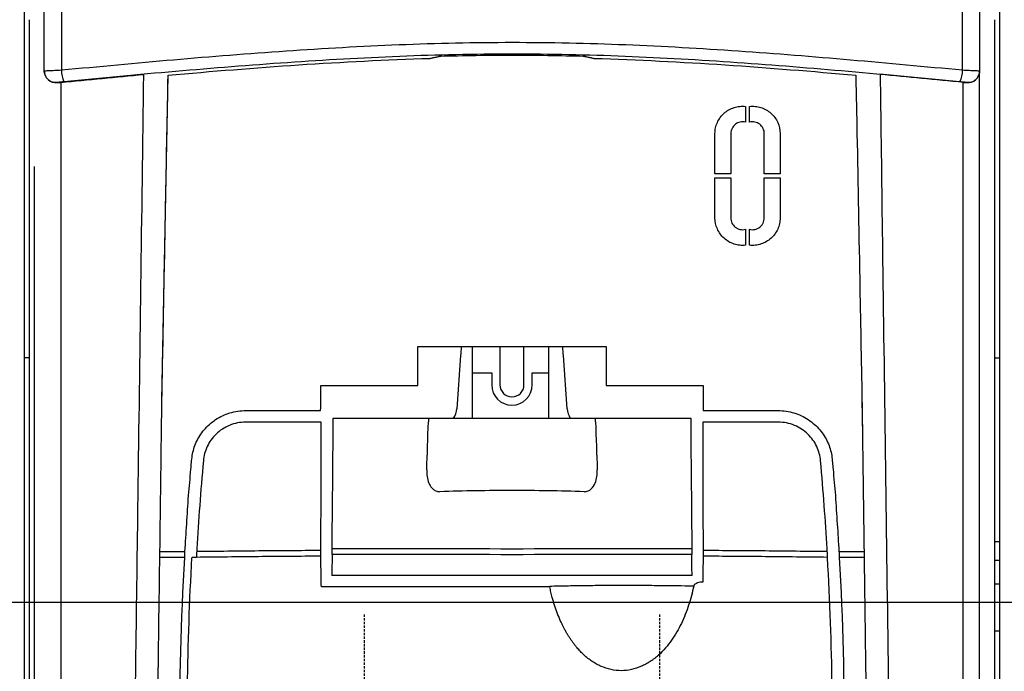
# Model space of a CAD drawing. Units: millimetres. Extents: x -3402 to 8400, y -2 to 6340.
# Drawn here: x 955 to 1055, y 4179 to 4245 of the extents above; entities that cross this region are included whole.
import ezdxf
from ezdxf.enums import TextEntityAlignment as Align

# ---------------------------------------------------------------- set-up
doc = ezdxf.new("R2010")
doc.units = ezdxf.units.MM
doc.header["$MEASUREMENT"] = 0
doc.linetypes.add('DASHED2', pattern=[0.375, 0.25, -0.125])
for name, color, linetype, lineweight in [('2DE_OBJ_LAMEL-APP', 130, 'Continuous', 25), ('2DE_OBJ_Lamel-DISTR', 255, 'Continuous', 18), ('2DE_TXTNUM', 11, 'Continuous', 9)]:
    doc.layers.add(name, color=color, linetype=linetype, lineweight=lineweight)
doc.layers.add('2DE_TXTPAR', color=41, linetype='Continuous')
doc.layers.add('Zaciski', color=30, linetype='DASHED2')
doc.layers.add('LAM_MONT', color=1, linetype='Continuous', plot=False)
doc.styles.add('CP_ATTR', font='ARIAL.TTF')
doc.styles.add('CP_ELATT', font='ARIAL.TTF')

# ---------------------------------------------------------------- blocks, each defined once
blk = doc.blocks.new('2dlam_73-81005-07_znw3h1a')
at = {"layer": 'LAM_MONT'}
blk.add_lwpolyline([(0, 155), (1607, 155), (1607, 215), (0, 215)], close=True, dxfattribs=at)
at = {"linetype": 'ByBlock', "style": 'CP_ATTR', "flags": 9}
for tag, p in [('NAME', (1.9, -29.4)), ('NUMBER', (1.9, -29.4)), ('GROUP', (1.9, -29.4)), ('ARTICLE', (1.9, -29.4)), ('ORDER-NO', (1.9, -29.4)), ('PRODUCER', (1.9, -29.4)), ('CHARACTER', (1.91, -29.4)), ('TAG', (1.91, -29.4)), ('VOLTAGE', (1.92, -29.4)), ('POWER', (1.92, -29.4)), ('OTHER', (1.92, -29.4))]:
    blk.add_attdef(tag, text='', height=0.0005, dxfattribs=at).set_placement(p, align=Align.MIDDLE_LEFT)
blk = doc.blocks.new('2dapa_ars26v_apa-04_f6p1x6k')
for p, q in [((-49.5, -240.12), (-49.5, 276.88)), ((49.5, 276.88), (49.5, -240.12)), ((-49, -85.66), (-49, 89.25)), ((49, 89.25), (49, -85.65)), ((7.24, 85.55), (8.22, 85.33)), ((-35.55, 50.57), (-34.92, 83.62)), ((47.5, -35.52), (47.5, 83.98)), ((-46.73, 82.92), (-46.73, 82.93)), ((-45.83, 82.88), (-45.83, 16.04)), ((45.83, 16.04), (45.83, 82.88)), ((46.73, 82.93), (46.73, 82.92)), ((-48.5, -34.75), (-48.5, 74.34)), ((-5.16, 56.02), (-5.21, 55.3)), ((-4, 48.79), (-4, 56.02)), ((-1.22, 56.02), (-1.22, 52.13)), ((1.22, 52.13), (1.22, 56.02)), ((3.75, 48.79), (3.75, 56.02)), ((5.21, 55.3), (5.16, 56.02)), ((-5.22, 55.1), (-5.6, 49.7)), ((-5.21, 55.3), (-5.22, 55.1)), ((5.22, 55.1), (5.21, 55.3)), ((5.6, 49.7), (5.22, 55.1)), ((-49, 54.88), (-49.5, 54.88)), ((-49.5, -55.12), (-49.5, 54.88)), ((49, 54.88), (49.5, 54.88)), ((49.5, 54.88), (49.5, -55.12)), ((-4, 53.37), (-2.06, 53.37)), ((-2.06, 53.37), (-2.06, 53.37)), ((-2.06, 53.37), (-2.06, 52.13)), ((2.06, 52.13), (2.06, 53.37)), ((2.06, 53.37), (2.06, 53.37)), ((2.06, 53.37), (3.75, 53.37)), ((35.55, 50.57), (35.59, 47.31)), ((18.15, 48.74), (18.15, 48.74)), ((49, 36.21), (49.5, 36.21)), ((-32.5, 34.59), (-32.52, 34.6)), ((49.5, 34.28), (49, 34.28)), ((49, 31.92), (49.5, 31.92)), ((49.5, 27.09), (49, 27.09)), ((-35.94, 21.24), (-35.89, 25.65)), ((15, 24.78), (15, 24.79))]:
    blk.add_line(p, q)
at = {"flags": 128}
blk.add_lwpolyline([(-8.22, 85.33), (-8.05, 85.37), (-7.24, 85.55)], dxfattribs=at)
for centre, radius, start, end in [((-46.3, 84.05), 1.2, 180.0198, 275.1591), ((-43.05, 84.1), 2.71, 179.3145, 205.3764), ((43.05, 84.1), 2.71, 334.6236, 0.6855), ((46.3, 84.05), 1.2, 264.8409, 359.9802), ((0, 52.13), 2.06, 180, 0), ((0, 52.13), 1.22, 180, 0), ((-5.99, 48.45), 2.5, 173.2767, 181.5536), ((5.99, 48.45), 2.5, 358.4464, 6.7233), ((-33.33, 13.96), 20.65, 86.4387, 87.677)]:
    blk.add_arc(centre, radius, start, end)
for centre, major_axis, start_param, end_param in [((-7.6, 49.84), (-0.26, 1.99), 3.997634, 4.512484), ((7.6, 49.84), (-0.26, -1.99), 4.912294, 5.418554)]:
    blk.add_ellipse(centre, major_axis=major_axis, ratio=0.99613, start_param=start_param, end_param=end_param)
for points, knots in [([(-47.5, 84.05), (-47.5, 85.94), (-47.5, 87.84), (-47.5, 89.73), (-47.5, 92.09), (-47.5, 94.44), (-47.5, 96.79), (-47.5, 100.37), (-47.5, 103.94), (-47.5, 107.51), (-47.5, 108.14), (-47.5, 108.78), (-47.5, 109.41)], [0.00125219, 0.00125219, 0.00125219, 0.00125219, 0.00693914, 0.00693914, 0.00693914, 0.014, 0.014, 0.014, 0.02471482, 0.02471482, 0.02471482, 0.02661956, 0.02661956, 0.02661956, 0.02661956]), ([(47.5, 109.41), (47.5, 108.78), (47.5, 108.14), (47.5, 107.51), (47.5, 103.94), (47.5, 100.37), (47.5, 96.79), (47.5, 94.44), (47.5, 92.09), (47.5, 89.73), (47.5, 87.84), (47.5, 85.94), (47.5, 84.05)], [0.00138044, 0.00138044, 0.00138044, 0.00138044, 0.00328518, 0.00328518, 0.00328518, 0.014, 0.014, 0.014, 0.02106086, 0.02106086, 0.02106086, 0.02674781, 0.02674781, 0.02674781, 0.02674781]), ([(-45.76, 84.14), (-38.17, 84.85), (-30.58, 85.56), (-19.12, 86.34), (-15.3, 86.56), (-7.64, 86.87), (-3.81, 86.95), (1.96, 86.95), (3.88, 86.93), (7.72, 86.85), (9.64, 86.79), (15.38, 86.56), (19.19, 86.34), (30.6, 85.55), (38.18, 84.85), (45.76, 84.14)], [0, 0, 0, 0, 0.25, 0.25, 0.375, 0.375, 0.5, 0.5, 0.5625, 0.5625, 0.625, 0.625, 0.75, 0.75, 1, 1, 1, 1]), ([(45.49, 82.94), (37.96, 83.65), (30.43, 84.35), (19.08, 85.14), (15.29, 85.36), (9.58, 85.59), (7.68, 85.65), (3.86, 85.73), (1.95, 85.75), (-3.79, 85.75), (-7.6, 85.67), (-15.21, 85.36), (-19.01, 85.14), (-30.4, 84.36), (-37.95, 83.66), (-45.5, 82.94)], [0, 0, 0, 0, 0.25, 0.25, 0.375, 0.375, 0.4375, 0.4375, 0.5, 0.5, 0.625, 0.625, 0.75, 0.75, 1, 1, 1, 1]), ([(-8.32, 85.32), (-8.27, 85.33), (-8.23, 85.34), (-8.18, 85.35), (-7.95, 85.4), (-7.72, 85.46), (-7.49, 85.51), (-7.45, 85.52), (-7.42, 85.52), (-7.38, 85.53), (-7.36, 85.54), (-7.34, 85.54), (-7.31, 85.55)], [0.000211804, 0.000211804, 0.000211804, 0.000211804, 0.001, 0.001, 0.001, 0.005, 0.005, 0.005, 0.005604576, 0.005604576, 0.005604576, 0.006008201, 0.006008201, 0.006008201, 0.006008201]), ([(-7.31, 85.55), (-4.88, 85.61), (-2.44, 85.65), (2.44, 85.65), (4.88, 85.61), (7.31, 85.55)], [0, 0, 0, 0, 0.5, 0.5, 1, 1, 1, 1]), ([(-7.23, 85.56), (-7.24, 85.56), (-7.26, 85.55), (-7.29, 85.55), (-7.31, 85.55), (-7.31, 85.55)], [0, 0, 0, 0, 0.173306, 0.964147, 1, 1, 1, 1]), ([(7.23, 85.56), (7.24, 85.56), (7.26, 85.55), (7.29, 85.55), (7.31, 85.55), (7.31, 85.55)], [0, 0, 0, 0, 0.174499, 0.96411, 1, 1, 1, 1]), ([(7.31, 85.55), (7.37, 85.54), (7.43, 85.52), (7.49, 85.51), (7.72, 85.46), (7.95, 85.41), (8.18, 85.35), (8.23, 85.34), (8.27, 85.33), (8.32, 85.32)], [0, 0, 0, 0, 0.001, 0.001, 0.001, 0.005, 0.005, 0.005, 0.005796506, 0.005796506, 0.005796506, 0.005796506]), ([(-47.5, 84.05), (-47.5, 84.05), (-47.46, 84.05), (-47.33, 84.06), (-47.28, 84.07), (-47.15, 84.07), (-47.08, 84.08), (-46.92, 84.09), (-46.83, 84.09), (-46.65, 84.1), (-46.55, 84.1), (-46.23, 84.12), (-46, 84.13), (-45.76, 84.14)], [0, 0, 0, 0, 0.25, 0.25, 0.375, 0.375, 0.5, 0.5, 0.625, 0.625, 0.75, 0.75, 1, 1, 1, 1]), ([(45.76, 84.14), (46, 84.13), (46.23, 84.12), (46.55, 84.1), (46.65, 84.1), (46.84, 84.09), (46.92, 84.09), (47.08, 84.08), (47.15, 84.07), (47.28, 84.07), (47.33, 84.06), (47.46, 84.05), (47.5, 84.05), (47.5, 84.05)], [0, 0, 0, 0, 0.25, 0.25, 0.375, 0.375, 0.5, 0.5, 0.625, 0.625, 0.75, 0.75, 1, 1, 1, 1]), ([(-47.41, 83.63), (-47.44, 83.7), (-47.5, 83.81), (-47.5, 83.93), (-47.5, 83.98), (-47.5, 83.98)], [0, 0, 0, 0, 0.590063, 0.985034, 1, 1, 1, 1]), ([(-46.19, 82.85), (-46.33, 82.85), (-46.59, 82.85), (-46.9, 82.96), (-47.01, 83.08), (-47.06, 83.13)], [0, 0, 0, 0, 0.375143, 0.747895, 1, 1, 1, 1]), ([(-38.23, 21.31), (-38.22, 22.45), (-38.2, 23.6), (-38.19, 24.74), (-38.12, 30.08), (-38.04, 35.41), (-37.97, 40.74), (-37.78, 55.05), (-37.59, 69.36), (-37.39, 83.68)], [0.00056632, 0.00056632, 0.00056632, 0.00056632, 0.004, 0.004, 0.004, 0.02, 0.02, 0.02, 0.06293794, 0.06293794, 0.06293794, 0.06293794]), ([(-35.55, 50.58), (-35.54, 50.91), (-35.54, 51.23), (-35.53, 51.56), (-35.51, 52.88), (-35.48, 54.2), (-35.46, 55.51), (-35.36, 60.78), (-35.26, 66.05), (-35.16, 71.31), (-35.08, 75.41), (-35, 79.51), (-34.92, 83.61)], [0, 0, 0, 0, 0.001, 0.001, 0.001, 0.005, 0.005, 0.005, 0.021, 0.021, 0.021, 0.03345773, 0.03345773, 0.03345773, 0.03345773]), ([(34.92, 83.61), (34.93, 83.28), (34.94, 82.96), (34.94, 82.63), (34.97, 81.31), (34.99, 79.99), (35.02, 78.68), (35.12, 73.41), (35.22, 68.14), (35.32, 62.88), (35.39, 58.78), (35.47, 54.68), (35.55, 50.58)], [0, 0, 0, 0, 0.001, 0.001, 0.001, 0.005, 0.005, 0.005, 0.021, 0.021, 0.021, 0.03345773, 0.03345773, 0.03345773, 0.03345773]), ([(37.39, 83.68), (37.41, 82.34), (37.43, 81.01), (37.45, 79.68), (37.52, 74.34), (37.59, 69.01), (37.66, 63.68), (37.85, 49.55), (38.04, 35.43), (38.23, 21.31)], [0, 0, 0, 0, 0.004, 0.004, 0.004, 0.02, 0.02, 0.02, 0.06237162, 0.06237162, 0.06237162, 0.06237162]), ([(47.06, 83.13), (47.01, 83.08), (46.9, 82.96), (46.59, 82.85), (46.33, 82.85), (46.19, 82.85)], [0, 0, 0, 0, 0.252105, 0.624857, 1, 1, 1, 1]), ([(47.5, 83.98), (47.5, 83.98), (47.5, 83.93), (47.5, 83.81), (47.44, 83.7), (47.41, 83.63)], [0, 0, 0, 0, 0.014966, 0.409937, 1, 1, 1, 1]), ([(-45.5, 82.94), (-45.69, 82.92), (-45.87, 82.9), (-46.12, 82.87), (-46.19, 82.86), (-46.19, 82.85)], [0, 0, 0, 0, 0.5, 0.5, 1, 1, 1, 1]), ([(46.19, 82.85), (46.19, 82.86), (46.12, 82.87), (45.87, 82.9), (45.69, 82.92), (45.49, 82.94)], [0, 0, 0, 0, 0.5, 0.5, 1, 1, 1, 1]), ([(20.62, 77.67), (20.62, 77.87), (20.64, 78.06), (20.72, 78.44), (20.78, 78.63), (20.94, 78.98), (21.04, 79.15), (21.27, 79.47), (21.41, 79.61), (21.7, 79.87), (21.86, 79.99), (22.2, 80.18), (22.38, 80.26), (22.75, 80.38), (22.94, 80.42), (23.33, 80.46), (23.53, 80.46), (23.73, 80.44)], [0, 0, 0, 0, 0.125, 0.125, 0.25, 0.25, 0.375, 0.375, 0.5, 0.5, 0.625, 0.625, 0.75, 0.75, 0.875, 0.875, 1, 1, 1, 1]), ([(23.73, 80.44), (23.73, 80.17), (23.73, 79.9), (23.73, 79.63), (23.73, 79.36), (23.73, 79.09), (23.73, 78.83)], [0, 0, 0, 0, 0.000820479, 0.000820479, 0.000820479, 0.001625709, 0.001625709, 0.001625709, 0.001625709]), ([(24.13, 80.44), (24.32, 80.46), (24.52, 80.46), (24.91, 80.42), (25.1, 80.38), (25.47, 80.26), (25.65, 80.19), (25.99, 79.99), (26.15, 79.88), (26.44, 79.61), (26.58, 79.47), (26.81, 79.16), (26.91, 78.98), (27.15, 78.45), (27.23, 78.06), (27.23, 77.67)], [0, 0, 0, 0, 0.125, 0.125, 0.25, 0.25, 0.375, 0.375, 0.5, 0.5, 0.625, 0.625, 0.75, 0.75, 1, 1, 1, 1]), ([(24.13, 78.83), (24.13, 79.09), (24.13, 79.36), (24.13, 79.63), (24.13, 79.9), (24.13, 80.17), (24.13, 80.44)], [0, 0, 0, 0, 0.00081075, 0.00081075, 0.00081075, 0.00162571, 0.00162571, 0.00162571, 0.00162571]), ([(23.73, 78.83), (23.55, 78.87), (23.36, 78.88), (23.09, 78.82), (23, 78.79), (22.84, 78.72), (22.76, 78.67), (22.62, 78.56), (22.55, 78.49), (22.44, 78.35), (22.39, 78.28), (22.27, 78.03), (22.22, 77.85), (22.22, 77.67)], [0, 0, 0, 0, 0.25, 0.25, 0.375, 0.375, 0.5, 0.5, 0.625, 0.625, 0.75, 0.75, 1, 1, 1, 1]), ([(25.63, 77.67), (25.63, 77.76), (25.62, 77.85), (25.58, 78.03), (25.54, 78.11), (25.42, 78.36), (25.31, 78.5), (25.02, 78.73), (24.85, 78.8), (24.49, 78.88), (24.3, 78.87), (24.13, 78.83)], [0, 0, 0, 0, 0.125, 0.125, 0.25, 0.25, 0.5, 0.5, 0.75, 0.75, 1, 1, 1, 1]), ([(22.22, 73.58), (21.95, 73.58), (21.68, 73.58), (21.4, 73.58), (21.14, 73.58), (20.88, 73.58), (20.62, 73.58)], [0, 0, 0, 0, 0.000822308, 0.000822308, 0.000822308, 0.001606548, 0.001606548, 0.001606548, 0.001606548]), ([(20.62, 73.18), (20.88, 73.18), (21.14, 73.18), (21.39, 73.18), (21.67, 73.18), (21.95, 73.18), (22.22, 73.18)], [0, 0, 0, 0, 0.000775911, 0.000775911, 0.000775911, 0.001606546, 0.001606546, 0.001606546, 0.001606546]), ([(27.23, 73.58), (26.95, 73.58), (26.68, 73.58), (26.4, 73.58), (26.15, 73.58), (25.89, 73.58), (25.63, 73.58)], [0, 0, 0, 0, 0.000828909, 0.000828909, 0.000828909, 0.001609234, 0.001609234, 0.001609234, 0.001609234]), ([(25.63, 73.18), (25.88, 73.18), (26.14, 73.18), (26.39, 73.18), (26.67, 73.18), (26.95, 73.18), (27.23, 73.18)], [0, 0, 0, 0, 0.000769707, 0.000769707, 0.000769707, 0.001609233, 0.001609233, 0.001609233, 0.001609233]), ([(23.72, 66.32), (23.53, 66.3), (23.33, 66.3), (22.94, 66.34), (22.74, 66.38), (22.37, 66.51), (22.18, 66.59), (21.85, 66.78), (21.69, 66.9), (21.39, 67.17), (21.26, 67.31), (21.04, 67.63), (20.94, 67.8), (20.7, 68.33), (20.62, 68.71), (20.62, 69.1)], [0, 0, 0, 0, 0.125, 0.125, 0.25, 0.25, 0.375, 0.375, 0.5, 0.5, 0.625, 0.625, 0.75, 0.75, 1, 1, 1, 1]), ([(22.22, 69.1), (22.22, 69.01), (22.23, 68.92), (22.27, 68.74), (22.3, 68.66), (22.42, 68.42), (22.54, 68.27), (22.75, 68.1), (22.83, 68.05), (23, 67.98), (23.09, 67.95), (23.36, 67.89), (23.55, 67.89), (23.72, 67.94)], [0, 0, 0, 0, 0.125, 0.125, 0.25, 0.25, 0.5, 0.5, 0.625, 0.625, 0.75, 0.75, 1, 1, 1, 1]), ([(27.23, 69.1), (27.23, 68.9), (27.21, 68.71), (27.13, 68.33), (27.07, 68.14), (26.91, 67.79), (26.81, 67.62), (26.59, 67.31), (26.46, 67.16), (26.02, 66.77), (25.68, 66.57), (25.12, 66.39), (24.92, 66.34), (24.53, 66.3), (24.33, 66.3), (24.12, 66.32)], [0, 0, 0, 0, 0.125, 0.125, 0.25, 0.25, 0.375, 0.375, 0.5, 0.5, 0.75, 0.75, 0.875, 0.875, 1, 1, 1, 1]), ([(24.12, 67.94), (24.31, 67.89), (24.5, 67.89), (24.77, 67.95), (24.85, 67.98), (25.02, 68.05), (25.1, 68.1), (25.24, 68.21), (25.3, 68.28), (25.42, 68.42), (25.47, 68.5), (25.58, 68.74), (25.63, 68.92), (25.63, 69.1)], [0, 0, 0, 0, 0.25, 0.25, 0.375, 0.375, 0.5, 0.5, 0.625, 0.625, 0.75, 0.75, 1, 1, 1, 1]), ([(23.72, 67.94), (23.72, 67.63), (23.72, 67.33), (23.72, 67.02), (23.72, 66.79), (23.72, 66.56), (23.72, 66.32)], [0, 0, 0, 0, 0.00094808, 0.00094808, 0.00094808, 0.00167085, 0.00167085, 0.00167085, 0.00167085]), ([(24.12, 66.32), (24.12, 66.56), (24.12, 66.8), (24.12, 67.03), (24.12, 67.34), (24.12, 67.64), (24.12, 67.94)], [0, 0, 0, 0, 0.000735882, 0.000735882, 0.000735882, 0.001670861, 0.001670861, 0.001670861, 0.001670861]), ([(-9.55, 56.02), (-6.37, 56.02), (-3.18, 56.02), (3.18, 56.02), (6.37, 56.02), (9.55, 56.02)], [0, 0, 0, 0, 0.5, 0.5, 1, 1, 1, 1]), ([(-35.89, 25.64), (-35.82, 30.67), (-35.72, 37.89), (-35.61, 46.2), (-35.57, 49.48), (-35.55, 50.58)], [0, 0, 0, 0, 0.604979, 0.8686, 1, 1, 1, 1]), ([(-32.85, 40.88), (-32.77, 41.77), (-32.69, 42.66), (-32.59, 43.8), (-32.57, 44.02), (-32.53, 44.48), (-32.51, 44.71), (-32.43, 45.16), (-32.38, 45.39), (-32.25, 45.85), (-32.16, 46.07), (-31.96, 46.52), (-31.84, 46.74), (-31.58, 47.16), (-31.43, 47.37), (-30.93, 47.96), (-30.54, 48.3), (-29.65, 48.89), (-29.16, 49.12), (-28.12, 49.44), (-27.59, 49.52), (-27.04, 49.52)], [0, 0, 0, 0, 0.25, 0.25, 0.3125, 0.3125, 0.375, 0.375, 0.4375, 0.4375, 0.5, 0.5, 0.5625, 0.5625, 0.625, 0.625, 0.75, 0.75, 0.875, 0.875, 1, 1, 1, 1]), ([(27.04, 49.52), (27.59, 49.52), (28.12, 49.44), (29.16, 49.12), (29.65, 48.89), (30.54, 48.3), (30.93, 47.96), (31.43, 47.37), (31.57, 47.16), (31.84, 46.74), (31.96, 46.52), (32.16, 46.07), (32.25, 45.85), (32.38, 45.39), (32.43, 45.16), (32.51, 44.71), (32.53, 44.48), (32.57, 44.02), (32.59, 43.8), (32.69, 42.66), (32.77, 41.77), (32.85, 40.88)], [0, 0, 0, 0, 0.125, 0.125, 0.25, 0.25, 0.375, 0.375, 0.4375, 0.4375, 0.5, 0.5, 0.5625, 0.5625, 0.625, 0.625, 0.6875, 0.6875, 0.75, 0.75, 1, 1, 1, 1]), ([(-27.04, 48.34), (-27.32, 48.34), (-27.6, 48.31), (-28.15, 48.2), (-28.42, 48.12), (-28.94, 47.91), (-29.18, 47.78), (-29.65, 47.48), (-29.86, 47.31), (-30.24, 46.94), (-30.42, 46.73), (-30.72, 46.31), (-30.85, 46.09), (-31.06, 45.63), (-31.15, 45.39), (-31.28, 44.91), (-31.32, 44.67), (-31.34, 44.43)], [0, 0, 0, 0, 0.125, 0.125, 0.25, 0.25, 0.375, 0.375, 0.5, 0.5, 0.625, 0.625, 0.75, 0.75, 0.875, 0.875, 1, 1, 1, 1]), ([(-19.37, 48.34), (-19.86, 48.34), (-20.35, 48.34), (-20.84, 48.34), (-21.53, 48.34), (-22.22, 48.34), (-22.91, 48.34), (-23.6, 48.34), (-24.29, 48.34), (-24.98, 48.34), (-25.67, 48.34), (-26.35, 48.34), (-27.04, 48.34)], [0.000510089, 0.000510089, 0.000510089, 0.000510089, 0.001981588, 0.001981588, 0.001981588, 0.004057588, 0.004057588, 0.004057588, 0.006133584, 0.006133584, 0.006133584, 0.008209263, 0.008209263, 0.008209263, 0.008209263]), ([(-19.42, 35.32), (-19.4, 37.35), (-19.39, 39.46), (-19.37, 43.8), (-19.37, 46.04), (-19.37, 48.34)], [0, 0, 0, 0, 0.5, 0.5, 1, 1, 1, 1]), ([(-18.15, 48.38), (-18.15, 48.49), (-18.15, 48.58), (-18.15, 48.71), (-18.15, 48.74), (-18.15, 48.74)], [0, 0, 0, 0, 0.5, 0.5, 1, 1, 1, 1]), ([(-8.47, 48.74), (-8.27, 48.74), (-8.08, 48.75), (-7.82, 48.75), (-7.73, 48.75), (-7.59, 48.75), (-7.52, 48.75), (-7.46, 48.75)], [0, 0, 0, 0, 0.5, 0.5, 0.75, 0.75, 1, 1, 1, 1]), ([(-7.46, 48.75), (-5.73, 48.75), (-4, 48.75), (-2.27, 48.75), (-0.42, 48.75), (1.43, 48.75), (3.27, 48.75), (4.67, 48.75), (6.06, 48.75), (7.46, 48.75)], [0.00034116, 0.00034116, 0.00034116, 0.00034116, 0.00553444, 0.00553444, 0.00553444, 0.01107138, 0.01107138, 0.01107138, 0.01525885, 0.01525885, 0.01525885, 0.01525885]), ([(7.46, 48.75), (7.58, 48.75), (7.73, 48.75), (7.99, 48.75), (8.08, 48.75), (8.27, 48.75), (8.37, 48.74), (8.47, 48.74)], [0, 0, 0, 0, 0.5, 0.5, 0.75, 0.75, 1, 1, 1, 1]), ([(18.15, 48.74), (18.15, 48.74), (18.15, 48.71), (18.15, 48.58), (18.15, 48.49), (18.15, 48.38)], [0, 0, 0, 0, 0.5, 0.5, 1, 1, 1, 1]), ([(19.37, 48.34), (19.37, 46.04), (19.37, 43.8), (19.39, 39.46), (19.4, 37.35), (19.42, 35.32)], [0, 0, 0, 0, 0.5, 0.5, 1, 1, 1, 1]), ([(27.04, 48.34), (26.35, 48.34), (25.66, 48.34), (24.98, 48.34), (24.29, 48.34), (23.6, 48.34), (22.91, 48.34), (22.22, 48.34), (21.53, 48.34), (20.84, 48.34), (20.35, 48.34), (19.86, 48.34), (19.37, 48.34)], [0, 0, 0, 0, 0.002075679, 0.002075679, 0.002075679, 0.004151674, 0.004151674, 0.004151674, 0.006227674, 0.006227674, 0.006227674, 0.007699172, 0.007699172, 0.007699172, 0.007699172]), ([(31.34, 44.43), (31.3, 44.92), (31.17, 45.39), (30.85, 46.08), (30.72, 46.31), (30.42, 46.73), (30.25, 46.93), (29.86, 47.3), (29.65, 47.48), (29.19, 47.78), (28.95, 47.9), (28.43, 48.12), (28.16, 48.2), (27.61, 48.31), (27.33, 48.34), (27.04, 48.34)], [0, 0, 0, 0, 0.25, 0.25, 0.375, 0.375, 0.5, 0.5, 0.625, 0.625, 0.75, 0.75, 0.875, 0.875, 1, 1, 1, 1]), ([(35.59, 47.3), (35.68, 40.64), (35.77, 33.98), (35.86, 27.32), (35.89, 25.29), (35.92, 23.27), (35.94, 21.25)], [0, 0, 0, 0, 0.01998391, 0.01998391, 0.01998391, 0.02605544, 0.02605544, 0.02605544, 0.02605544]), ([(-8.66, 43.5), (-8.66, 43.27), (-8.65, 43.04), (-8.58, 42.59), (-8.53, 42.37), (-8.39, 42.04), (-8.34, 41.94), (-8.21, 41.74), (-8.14, 41.65), (-7.96, 41.48), (-7.86, 41.4), (-7.62, 41.3), (-7.48, 41.27), (-7.34, 41.27)], [0, 0, 0, 0, 0.25, 0.25, 0.5, 0.5, 0.625, 0.625, 0.75, 0.75, 0.875, 0.875, 1, 1, 1, 1]), ([(7.34, 41.27), (7.48, 41.27), (7.61, 41.3), (7.86, 41.4), (7.96, 41.48), (8.23, 41.73), (8.35, 41.94), (8.53, 42.37), (8.59, 42.59), (8.65, 43.04), (8.66, 43.27), (8.66, 43.5)], [0, 0, 0, 0, 0.125, 0.125, 0.25, 0.25, 0.5, 0.5, 0.75, 0.75, 1, 1, 1, 1]), ([(7.34, 41.27), (4.89, 41.35), (2.45, 41.39), (-2.45, 41.39), (-4.89, 41.35), (-7.34, 41.27)], [0, 0, 0, 0, 0.5, 0.5, 1, 1, 1, 1]), ([(-32.02, 35.21), (-32.03, 35.12), (-32.03, 35.03), (-32.04, 34.82), (-32.05, 34.71), (-32.05, 34.6)], [0, 0, 0, 0, 0.5, 0.5, 1, 1, 1, 1]), ([(-32.01, 35.48), (-32.01, 35.48), (-32.01, 35.48), (-32.01, 35.48), (-32.01, 35.39), (-32.02, 35.3), (-32.02, 35.21)], [0, 0, 0, 0, 0.000004958, 0.000004958, 0.000004958, 0.0003454745, 0.0003454745, 0.0003454745, 0.0003454745]), ([(-32.02, 35.21), (-29.93, 35.23), (-27.82, 35.26), (-23.62, 35.3), (-21.52, 35.31), (-19.42, 35.32)], [0, 0, 0, 0, 0.5, 0.5, 1, 1, 1, 1]), ([(-18.27, 35.49), (-12.18, 35.51), (-6.09, 35.48), (6.09, 35.48), (12.18, 35.51), (18.27, 35.49)], [0, 0, 0, 0, 0.5, 0.5, 1, 1, 1, 1]), ([(19.42, 35.32), (21.52, 35.31), (23.62, 35.3), (27.82, 35.26), (29.92, 35.23), (32.02, 35.21)], [0, 0, 0, 0, 0.5, 0.5, 1, 1, 1, 1]), ([(32.05, 34.6), (32.05, 34.71), (32.04, 34.82), (32.03, 35.03), (32.03, 35.12), (32.02, 35.21)], [0, 0, 0, 0, 0.5, 0.5, 1, 1, 1, 1]), ([(-27.94, -41.28), (-29.18, -35.04), (-30.22, -28.78), (-31.49, -19.33), (-31.86, -16.17), (-32.51, -9.85), (-32.78, -6.69), (-33.22, -0.35), (-33.39, 2.82), (-33.63, 9.18), (-33.71, 12.35), (-33.77, 21.89), (-33.6, 28.24), (-33.24, 34.59)], [0, 0, 0, 0, 0.25, 0.25, 0.375, 0.375, 0.5, 0.5, 0.625, 0.625, 0.75, 0.75, 1, 1, 1, 1]), ([(-30.88, -18.08), (-31.4, -13.71), (-31.82, -9.33), (-32.48, -0.56), (-32.71, 3.83), (-32.98, 12.62), (-33.02, 17.01), (-32.9, 25.81), (-32.75, 30.2), (-32.5, 34.59)], [0, 0, 0, 0, 0.25, 0.25, 0.5, 0.5, 0.75, 0.75, 1, 1, 1, 1]), ([(-19.42, 34.71), (-21.53, 34.7), (-23.63, 34.69), (-27.84, 34.64), (-29.95, 34.62), (-32.05, 34.6)], [0, 0, 0, 0, 0.5, 0.5, 1, 1, 1, 1]), ([(-19.36, 31.59), (-19.37, 31.92), (-19.37, 32.26), (-19.38, 32.59), (-19.39, 33.3), (-19.41, 34), (-19.42, 34.71)], [0, 0, 0, 0, 0.001, 0.001, 0.001, 0.003115743, 0.003115743, 0.003115743, 0.003115743]), ([(18.27, 34.88), (12.19, 34.9), (6.1, 34.87), (-6.1, 34.87), (-12.19, 34.9), (-18.27, 34.88)], [0, 0, 0, 0, 0.5, 0.5, 1, 1, 1, 1]), ([(32.05, 34.6), (29.95, 34.62), (27.84, 34.64), (23.63, 34.69), (21.53, 34.7), (19.42, 34.71)], [0, 0, 0, 0, 0.5, 0.5, 1, 1, 1, 1]), ([(33.24, 34.59), (33.6, 28.24), (33.77, 21.89), (33.71, 12.35), (33.63, 9.17), (33.39, 2.82), (33.22, -0.35), (32.78, -6.69), (32.51, -9.85), (31.86, -16.18), (31.49, -19.33), (30.22, -28.78), (29.18, -35.04), (27.94, -41.28)], [0, 0, 0, 0, 0.25, 0.25, 0.375, 0.375, 0.5, 0.5, 0.625, 0.625, 0.75, 0.75, 1, 1, 1, 1]), ([(30.42, -18.11), (30.68, -15.93), (30.92, -13.74), (31.35, -9.37), (31.54, -7.18), (32.03, -0.6), (32.26, 3.8), (32.67, 16.99), (32.55, 25.79), (32.05, 34.57)], [0, 0, 0, 0, 0.125, 0.125, 0.25, 0.25, 0.5, 0.5, 1, 1, 1, 1]), ([(19.4, 33.72), (19.39, 33.43), (19.39, 33.15), (19.38, 32.86), (19.38, 32.6), (19.37, 32.34), (19.37, 32.08)], [0, 0, 0, 0, 0.000858598, 0.000858598, 0.000858598, 0.001638596, 0.001638596, 0.001638596, 0.001638596]), ([(19.37, 32.08), (19.19, 32.09), (19.02, 32.07), (18.77, 31.98), (18.69, 31.94), (18.54, 31.83), (18.48, 31.76), (18.46, 31.68)], [0, 0, 0, 0, 0.5, 0.5, 0.75, 0.75, 1, 1, 1, 1]), ([(18.46, 31.66), (17.34, 31.69), (16.15, 31.7), (14.59, 31.72), (14.27, 31.72), (13.63, 31.73), (13.32, 31.73), (12.36, 31.73), (11.72, 31.74), (10.76, 31.73), (10.43, 31.73), (9.79, 31.73), (9.47, 31.73), (8.52, 31.72), (7.9, 31.72), (6.68, 31.7), (6.09, 31.69), (4.93, 31.67), (4.37, 31.66), (3.83, 31.64)], [0, 0, 0, 0, 0.25, 0.25, 0.3125, 0.3125, 0.375, 0.375, 0.5, 0.5, 0.5625, 0.5625, 0.625, 0.625, 0.75, 0.75, 0.875, 0.875, 1, 1, 1, 1]), ([(6.11, 26.05), (6.05, 26.14), (5.93, 26.31), (5.75, 26.58), (5.58, 26.86), (5.42, 27.15), (5.19, 27.59), (4.9, 28.19), (4.59, 28.95), (4.32, 29.73), (4.11, 30.43), (3.95, 31.05), (3.88, 31.41), (3.84, 31.59)], [0, 0, 0, 0, 0.052633, 0.106106, 0.160468, 0.215764, 0.272037, 0.406651, 0.54567, 0.679881, 0.818391, 0.908606, 1, 1, 1, 1]), ([(18.46, 31.68), (18.32, 31.02), (18.15, 30.38), (17.74, 29.12), (17.49, 28.49), (16.92, 27.29), (16.59, 26.72), (16.02, 25.91), (15.81, 25.64), (15.38, 25.14), (15.14, 24.9), (14.89, 24.67)], [0, 0, 0, 0, 0.25, 0.25, 0.5, 0.5, 0.75, 0.75, 0.875, 0.875, 1, 1, 1, 1]), ([(18.46, 31.66), (18.32, 31.01), (18.15, 30.37), (17.73, 29.1), (17.49, 28.48), (16.92, 27.29), (16.59, 26.72), (15.82, 25.63), (15.39, 25.12), (14.89, 24.67)], [0, 0, 0, 0, 0.25, 0.25, 0.5, 0.5, 0.75, 0.75, 1, 1, 1, 1]), ([(7.31, 24.68), (7.25, 24.74), (7.12, 24.85), (6.95, 25.03), (6.78, 25.22), (6.61, 25.41), (6.44, 25.62), (6.27, 25.83), (6.17, 25.98), (6.11, 26.05)], [0, 0, 0, 0, 0.1355606, 0.2733284, 0.4134452, 0.5560461, 0.7012592, 0.8492056, 1, 1, 1, 1]), ([(14.89, 24.67), (14.83, 24.61), (14.69, 24.49), (14.48, 24.32), (14.26, 24.16), (14.04, 24.01), (13.82, 23.87), (13.6, 23.74), (13.37, 23.63), (12.9, 23.41), (12.15, 23.16), (11.1, 23.04), (10.05, 23.16), (9.22, 23.43), (8.59, 23.74), (8.15, 24.01), (7.71, 24.33), (7.44, 24.56), (7.31, 24.68)], [0, 0, 0, 0, 0.032881, 0.065204, 0.097015, 0.128362, 0.159295, 0.189866, 0.220129, 0.25014, 0.376581, 0.499786, 0.623397, 0.749909, 0.810178, 0.871663, 0.934801, 1, 1, 1, 1])]:
    blk.add_open_spline(points, degree=3, knots=knots)
for points, degree in [([(-45.76, 109.26), (-45.76, 100.88), (-45.76, 92.51), (-45.76, 84.14)], 3), ([(45.76, 84.14), (45.76, 92.51), (45.76, 100.88), (45.76, 109.26)], 3), ([(-49, 89.25), (-49, 89.25), (-49, 89.25), (-49, 89.25)], 3), ([(49, 89.25), (49, 89.25), (49, 89.25), (49, 89.25)], 3), ([(-34.92, 83.61), (-26.09, 84.39), (-17.24, 85.05), (-8.32, 85.32)], 3), ([(-8.32, 85.32), (-8.28, 85.32), (-8.25, 85.33), (-8.22, 85.33)], 3), ([(8.22, 85.33), (8.25, 85.33), (8.28, 85.32), (8.32, 85.32)], 3), ([(8.32, 85.32), (17.24, 85.05), (26.09, 84.39), (34.92, 83.61)], 3), ([(-47.5, 83.98), (-47.5, 84), (-47.5, 84.02), (-47.5, 84.05)], 3), ([(47.5, 84.05), (47.5, 84.02), (47.5, 84), (47.5, 83.98)], 3), ([(-45.83, 82.88), (-43.03, 83.15), (-40.21, 83.42), (-37.39, 83.68)], 3), ([(-34.92, 83.61), (-34.92, 83.62)], 1), ([(-34.92, 83.61), (-34.92, 83.61), (-34.92, 83.61), (-34.92, 83.61)], 3), ([(45.83, 82.88), (43.02, 83.15), (40.21, 83.42), (37.39, 83.68)], 3), ([(-46.19, 82.85), (-46.07, 82.86), (-45.95, 82.87), (-45.83, 82.88)], 3), ([(-46.19, 82.85), (-46.19, 82.85), (-46.19, 82.85), (-46.19, 82.85)], 3), ([(45.83, 82.88), (45.95, 82.87), (46.07, 82.86), (46.19, 82.85)], 3), ([(46.19, 82.85), (46.19, 82.85), (46.19, 82.85), (46.19, 82.85)], 3), ([(20.62, 73.58), (20.62, 74.94), (20.62, 76.3), (20.62, 77.67)], 3), ([(22.22, 77.67), (22.22, 76.3), (22.22, 74.94), (22.22, 73.58)], 3), ([(25.63, 73.58), (25.63, 74.94), (25.63, 76.3), (25.63, 77.67)], 3), ([(27.23, 77.67), (27.23, 76.3), (27.23, 74.94), (27.23, 73.58)], 3), ([(20.62, 69.1), (20.62, 70.45), (20.62, 71.82), (20.62, 73.18)], 3), ([(22.22, 73.18), (22.22, 71.82), (22.22, 70.45), (22.22, 69.1)], 3), ([(25.63, 69.1), (25.63, 70.45), (25.63, 71.82), (25.63, 73.18)], 3), ([(27.23, 73.18), (27.23, 71.82), (27.23, 70.45), (27.23, 69.1)], 3), ([(-9.56, 52.06), (-9.56, 53.36), (-9.55, 54.68), (-9.55, 56.02)], 3), ([(9.55, 56.02), (9.55, 54.68), (9.56, 53.36), (9.56, 52.06)], 3), ([(-19.43, 49.52), (-19.42, 50.36), (-19.42, 51.2), (-19.41, 52.05)], 3), ([(-19.41, 52.05), (-16.13, 52.06), (-12.85, 52.06), (-9.56, 52.06)], 3), ([(9.56, 52.06), (12.85, 52.06), (16.13, 52.06), (19.41, 52.05)], 3), ([(19.41, 52.05), (19.42, 51.2), (19.42, 50.36), (19.43, 49.52)], 3), ([(35.55, 50.58), (35.57, 49.48), (35.58, 48.39), (35.59, 47.3)], 3), ([(-27.04, 49.52), (-24.51, 49.52), (-21.97, 49.52), (-19.43, 49.52)], 3), ([(19.43, 49.52), (21.97, 49.52), (24.51, 49.52), (27.04, 49.52)], 3), ([(-18.27, 35.49), (-18.23, 39.49), (-18.19, 43.79), (-18.15, 48.38)], 3), ([(-18.15, 48.74), (-14.93, 48.74), (-11.7, 48.74), (-8.47, 48.74)], 3), ([(-8.66, 43.5), (-8.6, 45.09), (-8.54, 46.72), (-8.49, 48.38)], 3), ([(8.47, 48.74), (11.7, 48.74), (14.93, 48.74), (18.15, 48.74)], 3), ([(8.49, 48.38), (8.54, 46.72), (8.6, 45.09), (8.66, 43.5)], 3), ([(18.15, 48.38), (18.19, 43.85), (18.23, 39.55), (18.27, 35.49)], 3), ([(-31.34, 44.43), (-31.62, 41.32), (-31.84, 38.33), (-32.01, 35.48)], 3), ([(32.01, 35.48), (31.84, 38.33), (31.62, 41.32), (31.34, 44.43)], 3), ([(-33.21, 35.2), (-33.1, 37.03), (-32.98, 38.93), (-32.85, 40.88)], 3), ([(32.85, 40.88), (32.97, 38.93), (33.1, 37.03), (33.21, 35.2)], 3), ([(-35.76, 35.19), (-33.21, 35.2)], 1), ([(-33.24, 34.59), (-33.24, 34.81), (-33.23, 35.02), (-33.21, 35.2)], 3), ([(-19.42, 34.71), (-19.42, 34.93), (-19.42, 35.14), (-19.42, 35.32)], 3), ([(-18.27, 34.88), (-18.27, 35.11), (-18.27, 35.32), (-18.27, 35.49)], 3), ([(18.27, 35.49), (18.27, 35.32), (18.27, 35.11), (18.27, 34.88)], 3), ([(19.42, 35.32), (19.42, 35.14), (19.42, 34.93), (19.42, 34.71)], 3), ([(32.02, 35.21), (32.02, 35.3), (32.01, 35.39), (32.01, 35.48)], 3), ([(33.21, 35.2), (33.23, 35.02), (33.24, 34.81), (33.24, 34.59)], 3), ([(33.21, 35.2), (35.76, 35.19)], 1), ([(-33.24, 34.59), (-35.77, 34.58)], 1), ([(-32.05, 34.6), (-32.05, 34.59), (-32.05, 34.58), (-32.05, 34.57)], 3), ([(-18.27, 34.88), (-18.28, 34.17), (-18.28, 33.46), (-18.29, 32.75)], 3), ([(18.29, 32.75), (18.28, 33.46), (18.28, 34.17), (18.27, 34.88)], 3), ([(19.42, 34.71), (19.41, 34.38), (19.41, 34.05), (19.4, 33.72)], 3), ([(32.05, 34.57), (32.05, 34.58), (32.05, 34.59), (32.05, 34.6)], 3), ([(35.77, 34.58), (33.24, 34.59)], 1), ([(18.29, 32.75), (6.1, 32.76), (-6.1, 32.76), (-18.29, 32.75)], 3), ([(3.84, 31.59), (-3.9, 31.59), (-11.64, 31.59), (-19.36, 31.59)], 3), ([(3.83, 31.64), (3.83, 31.63), (3.83, 31.61), (3.84, 31.59)], 3), ([(18.46, 31.68), (18.46, 31.67), (18.46, 31.66), (18.46, 31.66)], 3), ([(-35.94, 21.25), (-35.89, 25.64)], 1)]:
    blk.add_open_spline(points, degree=degree)
at = {"layer": 'Zaciski'}
for p, q in [((-15, 28.8), (-15, -15.58)), ((15, 28.8), (15, -15.58))]:
    blk.add_line(p, q, dxfattribs=at)
at = {"linetype": 'ByBlock', "style": 'CP_ATTR', "flags": 9}
for tag in ['NAME', 'NUMBER', 'GROUP', 'ARTICLE', 'ORDER-NO', 'PRODUCER', 'DN', 'PN', 'TEMPERATURE', 'VOLTAGE', 'POWER', 'FLOW', 'CHARACTER', 'OTHER', 'CURRENT']:
    blk.add_attdef(tag, text='', height=0.00005, dxfattribs=at).set_placement((-0.09, -0.02), align=Align.MIDDLE_LEFT)
at = {"layer": '2DE_TXTNUM', "linetype": 'ByBlock', "style": 'CP_ELATT', "width": 0.8, "flags": 8}
blk.add_attdef('TAG', text='', height=10, dxfattribs=at).set_placement((0, 261.25), align=Align.CENTER)
at = {"layer": '2DE_TXTPAR', "linetype": 'ByBlock', "style": 'CP_ATTR', "flags": 8}
blk.add_attdef('PRODUCT-TYPE', text='', height=7, dxfattribs=at).set_placement((0, 92), align=Align.CENTER)

msp = doc.modelspace()

# ---------------------------------------------------------------- block references
at = {"layer": '2DE_OBJ_LAMEL-APP'}
msp.add_blockref('2dapa_ars26v_apa-04_f6p1x6k', (1005.44, 4155.8), dxfattribs=at)
at = {"layer": '2DE_OBJ_Lamel-DISTR'}
msp.add_blockref('2dlam_73-81005-07_znw3h1a', (651.94, 3970.8), dxfattribs=at)

doc.saveas('drawing.dxf')
